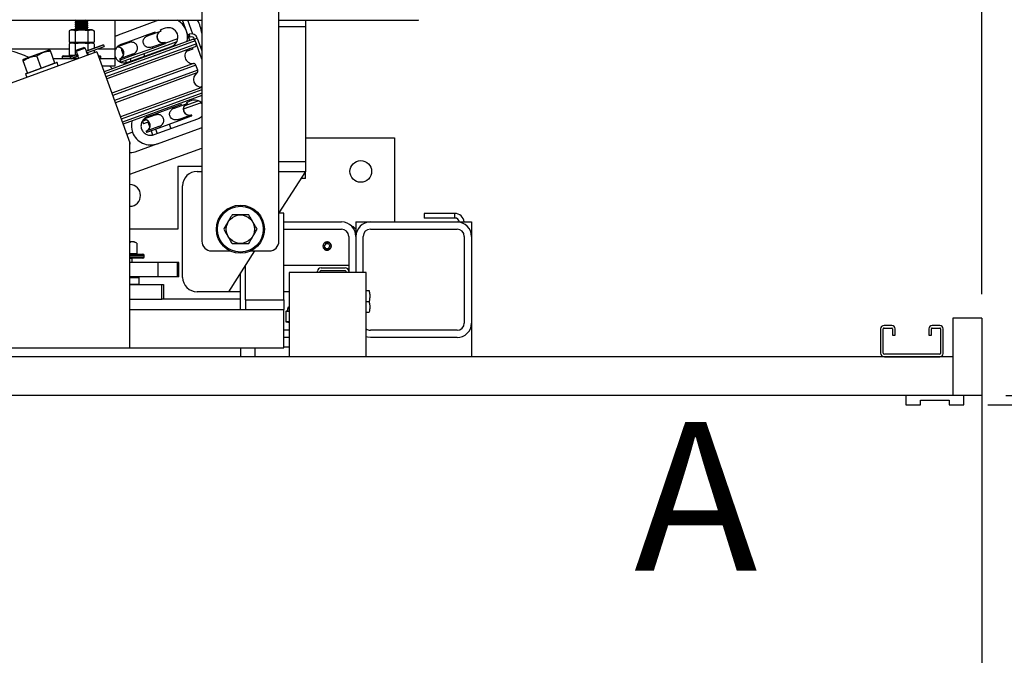
# Model space of a CAD drawing. Extents: x -239 to 414, y -91 to 242.
# Drawn here: x 38 to 64, y 37 to 54 of the extents above; entities that cross this region are included whole.
import ezdxf
from ezdxf.enums import TextEntityAlignment as Align

# ---------------------------------------------------------------- set-up
doc = ezdxf.new("R2010")
doc.units = 0
doc.header["$LTSCALE"] = 10
doc.header["$MEASUREMENT"] = 0
doc.header["$PDMODE"] = 98
doc.layers.get('DEFPOINTS').update_dxf_attribs({"linetype": 'CONTINUOUS'})
for name, color, linetype in [('CAB', 7, 'CONTINUOUS'), ('DIM', 1, 'CONTINUOUS'), ('PACA-RYDE', 42, 'CONTINUOUS')]:
    doc.layers.add(name, color=color, linetype=linetype)
doc.styles.add('ROMANT', font='romant')
doc.styles.add('SANSSERIF', font='sas_____.pfb')
doc.styles.get("Standard").update_dxf_attribs({"font": 'SIMPLEX.shx', "width": 0.85})
doc.dimstyles.get("Standard").update_dxf_attribs({"dimscale": 16, "dimtxt": 0.09375, "dimasz": 0.09375, "dimexe": 0.0625, "dimexo": 0.0625, "dimgap": 0.0625, "dimtad": 0, "dimtih": 1, "dimtoh": 1, "dimdec": 4, "dimzin": 4, "dimdsep": 46, "dimtxsty": 'STANDARD', "dimcen": 0.0625, "dimadec": 0, "dimazin": 0, "dimtfac": 1, "dimtdec": 4, "dimtofl": 0, "dimtmove": 0, "dimatfit": 3, "dimfxl": 1, "dimtolj": 1, "dimtzin": 0, "dimarcsym": 0})

# ---------------------------------------------------------------- blocks, each defined once
blk = doc.blocks.new('*D82')
at = {"layer": 'DEFPOINTS', "color": 0, "transparency": 16777216}
for p in [(0.5, 76.824), (63, 46), (0.5, 45.579)]:
    blk.add_point(p, dxfattribs=at)
at = {"layer": 'DIM', "color": 0, "lineweight": -2, "transparency": 16777216}
for p, q in [((0.5, 46.329), (0.5, 77.574)), ((63, 46.75), (63, 77.574)), ((2.656, 76.824), (20.396, 76.824)), ((60.844, 76.824), (43.104, 76.824))]:
    blk.add_line(p, q, dxfattribs=at)
at = {"layer": 'DIM', "color": 0, "transparency": 16777216}
for points in [[(2.656, 77.183), (2.656, 76.464), (0.5, 76.824)], [(60.844, 77.183), (60.844, 76.464), (63, 76.824)]]:
    blk.add_solid(points, dxfattribs=at)
at = {"layer": 'DIM', "color": 0, "transparency": 16777216, "insert": (31.75, 76.824), "char_height": 2.16, "attachment_point": 5}
blk.add_mtext('\\A1;(62 1/2") O.D.', dxfattribs=at)
blk = doc.blocks.new('*D86')
at = {"layer": 'DEFPOINTS', "color": 0, "transparency": 16777216}
for p in [(63, 44), (93.001, 44), (62.531, 43.75)]:
    blk.add_point(p, dxfattribs=at)
at = {"layer": 'DIM', "color": 0, "lineweight": -2, "transparency": 16777216}
for p, q in [((93.001, 45.797), (93.001, 47.594)), ((93.001, 47.594), (94.798, 47.594)), ((63.625, 44), (93.626, 44)), ((63.156, 43.75), (93.626, 43.75)), ((93.001, 41.953), (93.001, 40.156))]:
    blk.add_line(p, q, dxfattribs=at)
at = {"layer": 'DIM', "color": 0, "transparency": 16777216}
for points in [[(92.702, 45.797), (93.301, 45.797), (93.001, 44)], [(92.702, 41.953), (93.301, 41.953), (93.001, 43.75)]]:
    blk.add_solid(points, dxfattribs=at)
at = {"layer": 'DIM', "color": 0, "transparency": 16777216, "insert": (98.821, 47.594), "char_height": 1.8, "attachment_point": 5, "style": 'ROMANT'}
blk.add_mtext('\\A1;1/4"', dxfattribs=at)
blk = doc.blocks.new('*D92')
at = {"layer": 'DEFPOINTS', "color": 0, "transparency": 16777216}
for p in [(64.25, 76.824), (64.25, 54.75), (63, 46)]:
    blk.add_point(p, dxfattribs=at)
at = {"layer": 'DIM', "color": 0, "lineweight": -2, "transparency": 16777216}
for p, q in [((63, 46.625), (63, 77.449)), ((64.25, 55.375), (64.25, 77.449)), ((61.203, 76.824), (59.406, 76.824)), ((66.047, 76.824), (67.844, 76.824))]:
    blk.add_line(p, q, dxfattribs=at)
at = {"layer": 'DIM', "color": 0, "transparency": 16777216}
for points in [[(61.203, 77.123), (61.203, 76.524), (63, 76.824)], [(66.047, 77.123), (66.047, 76.524), (64.25, 76.824)]]:
    blk.add_solid(points, dxfattribs=at)
at = {"layer": 'DIM', "color": 0, "transparency": 16777216, "insert": (73.624, 76.824), "char_height": 1.8, "attachment_point": 5, "style": 'ROMANT'}
blk.add_mtext('\\A1;1 1/4"', dxfattribs=at)
blk = doc.blocks.new('*D105')
at = {"layer": 'DEFPOINTS', "color": 0, "transparency": 16777216}
for p in [(62.531, 43.75), (93.001, 43.75), (62.062, 11.375)]:
    blk.add_point(p, dxfattribs=at)
at = {"layer": 'DIM', "color": 0, "lineweight": -2, "transparency": 16777216}
for p, q in [((63.281, 43.75), (93.751, 43.75)), ((93.001, 41.594), (93.001, 31.333)), ((93.001, 13.531), (93.001, 19.551)), ((62.812, 11.375), (93.751, 11.375))]:
    blk.add_line(p, q, dxfattribs=at)
at = {"layer": 'DIM', "color": 0, "transparency": 16777216}
for points in [[(92.642, 41.594), (93.361, 41.594), (93.001, 43.75)], [(92.642, 13.531), (93.361, 13.531), (93.001, 11.375)]]:
    blk.add_solid(points, dxfattribs=at)
at = {"layer": 'DIM', "color": 0, "transparency": 16777216, "insert": (93.001, 25.442), "char_height": 2.16, "attachment_point": 5}
blk.add_mtext('\\A1;{\\Fromanc|c0;\\H0.83333x;CLEAR GATE\\POPENING}\\P32 3/8"', dxfattribs=at)

msp = doc.modelspace()

# ---------------------------------------------------------------- linework, layer by layer
at = {"layer": 'CAB'}
for p, q in [((60.6627, 45.8125), (60.4623, 45.8125)), ((61.9127, 45.8125), (61.7123, 45.8125)), ((63, 46), (62.25, 46)), ((62.25, 46), (62.25, 44)), ((63, 46), (63, 2.5)), ((60.375, 45.7252), (60.375, 45.0973)), ((60.4423, 45.0973), (60.4423, 45.7252)), ((60.4623, 45.7452), (60.6627, 45.7452)), ((60.6827, 45.7252), (60.6827, 45.5625)), ((60.6827, 45.5625), (60.75, 45.5625)), ((60.75, 45.5625), (60.75, 45.7252)), ((61.625, 45.7252), (61.625, 45.5625)), ((61.625, 45.5625), (61.6923, 45.5625)), ((61.6923, 45.5625), (61.6923, 45.7252)), ((61.7123, 45.7452), (61.9127, 45.7452)), ((61.9327, 45.7252), (61.9327, 45.0873)), ((62, 45.0873), (62, 45.7252)), ((62.25, 45), (0.5, 45)), ((61.9127, 45.0673), (60.4723, 45.0673)), ((60.4723, 45), (61.9127, 45)), ((63, 44), (1.5, 44)), ((62.53125, 44), (61.03125, 44)), ((61.03125, 44), (61.03125, 43.75)), ((62.53125, 43.75), (62.53125, 44)), ((61.03125, 43.75), (61.40625, 43.75)), ((61.40625, 43.875), (62.15625, 43.875)), ((61.40625, 43.75), (61.40625, 43.875)), ((62.15625, 43.875), (62.15625, 43.75)), ((62.15625, 43.75), (62.53125, 43.75))]:
    msp.add_line(p, q, dxfattribs=at)
for centre, radius, start, end in [((60.4623, 45.7252), 0.0873, 90, 180), ((60.6627, 45.7252), 0.0873, 0, 90), ((61.7123, 45.7252), 0.0873, 90, 180), ((61.9127, 45.7252), 0.0873, 0, 90), ((60.4623, 45.7252), 0.02, 90, 180), ((60.6627, 45.7252), 0.02, 0, 90), ((61.7123, 45.7252), 0.02, 90, 180), ((61.9127, 45.7252), 0.02, 0, 90), ((60.4723, 45.0973), 0.0973, 180, 270), ((60.4723, 45.0973), 0.03, 180, 270), ((61.9127, 45.0873), 0.0873, 270, 0), ((61.9127, 45.0873), 0.02, 270, 0)]:
    msp.add_arc(centre, radius, start, end, dxfattribs=at)
at = {"layer": 'PACA-RYDE', "linetype": 'Continuous'}
for p, q in [((42.75, 54.75), (42.75, 48)), ((44.75, 48), (44.75, 54.75)), ((20.75, 53.73411), (42.75, 53.73411)), ((39.461, 53.72669), (39.461, 53.71669)), ((39.47325, 53.73411), (39.46142, 53.72726)), ((39.789, 53.69169), (39.789, 53.70169)), ((40.5, 52.98411), (40.5, 53.73411)), ((41.62637, 53.73411), (40.5729, 53.35068)), ((42.44046, 53.21181), (42.25036, 53.73411)), ((42.51357, 53.37642), (42.38338, 53.73411)), ((44.75, 53.73411), (48.375, 53.73411)), ((45.4375, 53.73411), (45.4375, 53.5625)), ((48.375, 53.73411), (48.375, 53.75)), ((39.35244, 53.48511), (39.30053, 53.46091)), ((39.30053, 53.46091), (39.30053, 53.16411)), ((39.89756, 53.48511), (39.35244, 53.48511)), ((39.461, 53.67669), (39.461, 53.66669)), ((39.461, 53.62669), (39.461, 53.61669)), ((39.461, 53.57669), (39.461, 53.56669)), ((39.461, 53.52669), (39.461, 53.51669)), ((39.46276, 53.46091), (39.46276, 53.16411)), ((39.77826, 53.48511), (39.78829, 53.49093)), ((39.78724, 53.46091), (39.78724, 53.16411)), ((39.789, 53.64169), (39.789, 53.65169)), ((39.789, 53.59169), (39.789, 53.60169)), ((39.789, 53.54169), (39.789, 53.55169)), ((39.789, 53.49169), (39.789, 53.50169)), ((39.94947, 53.46091), (39.89756, 53.48511)), ((39.94947, 53.46091), (39.94947, 53.16411)), ((41.3444, 53.36544), (41.54688, 53.43914)), ((41.35509, 53.33607), (41.68188, 53.45502)), ((41.67119, 53.48438), (41.68188, 53.45502)), ((41.79209, 53.52838), (41.67126, 53.48441)), ((41.68625, 53.45661), (41.67557, 53.48597)), ((41.68188, 53.45502), (41.68625, 53.45661)), ((45.4375, 53.5625), (44.75, 53.5625)), ((45.4375, 53.5625), (45.4375, 50.0625)), ((42.50238, 53.23435), (40.20953, 52.39982)), ((42.57929, 53.19849), (40.23006, 52.34344)), ((40.5, 53.32415), (40.5729, 53.35068)), ((40.83212, 53.17898), (41.3444, 53.36544)), ((41.3444, 53.36544), (41.35509, 53.33607)), ((41.79965, 53.14505), (42.12582, 53.26377)), ((42.38696, 53.35882), (42.41985, 53.37079)), ((42.4454, 53.30059), (42.41251, 53.28862)), ((42.4454, 53.30059), (42.41985, 53.37079)), ((42.56075, 53.2468), (42.63095, 53.27235)), ((42.57492, 53.20788), (42.56075, 53.2468)), ((42.60665, 53.12331), (42.57929, 53.19849)), ((42.63095, 53.27235), (42.75, 52.94525)), ((39.30053, 52.98411), (37.56618, 52.98411)), ((38.79951, 52.96569), (38.10686, 52.71358)), ((38.80819, 52.96493), (38.79951, 52.96569)), ((38.93007, 52.62585), (38.81585, 52.93965)), ((39.30053, 53.16411), (39.46276, 53.16411)), ((39.35244, 53.14811), (39.30053, 53.12391)), ((39.30053, 53.12391), (39.30053, 52.82711)), ((39.89756, 53.14811), (39.35244, 53.14811)), ((39.3721, 53.16411), (39.3721, 53.14811)), ((39.46276, 53.16411), (39.78724, 53.16411)), ((39.46276, 53.12391), (39.46276, 52.82738)), ((39.71981, 53.01438), (39.48488, 52.92888)), ((39.50281, 52.96733), (39.48488, 52.92888)), ((39.48488, 52.92888), (39.50685, 52.86851)), ((39.50281, 52.96733), (39.68135, 53.03231)), ((39.71981, 53.01438), (39.68135, 53.03231)), ((39.74179, 52.95399), (39.71981, 53.01438)), ((40.19619, 53.09433), (39.74354, 52.92957)), ((39.74357, 52.92938), (40.19626, 53.09415)), ((39.75903, 52.88686), (40.21173, 53.05163)), ((39.75912, 52.88669), (40.2118, 53.05145)), ((39.78724, 53.16411), (39.94947, 53.16411)), ((39.78724, 53.12391), (39.78724, 52.94548)), ((39.8779, 53.14811), (39.8779, 53.16411)), ((39.94947, 53.12391), (39.89756, 53.14811)), ((39.94947, 53.12391), (39.94947, 53.00453)), ((39.94947, 52.95597), (39.94947, 52.89091)), ((40.5, 52.98411), (40.02679, 52.98411)), ((40.19619, 53.09433), (40.19626, 53.09415)), ((40.19626, 53.09415), (40.21173, 53.05163)), ((40.21173, 53.05163), (40.2118, 53.05145)), ((42.60665, 53.12331), (40.25742, 52.26826)), ((42.57079, 53.04641), (40.27794, 52.21188)), ((40.5, 52.73411), (40.5, 52.98411)), ((40.84281, 53.14962), (40.55753, 53.04579)), ((40.62963, 53.10529), (40.83212, 53.17898)), ((40.65048, 53.01311), (40.67276, 52.95188)), ((42.09711, 53.17383), (40.65058, 52.64733)), ((40.7146, 52.83691), (40.67276, 52.95188)), ((40.82942, 52.64591), (41.9631, 53.05854)), ((40.83212, 53.17898), (40.84281, 53.14962)), ((40.96037, 52.8266), (41.47265, 53.01305)), ((41.46197, 53.04242), (41.78876, 53.16136)), ((41.46197, 53.04242), (41.47265, 53.01305)), ((41.47265, 53.01305), (41.79944, 53.132)), ((41.78876, 53.16136), (41.79313, 53.16296)), ((41.78876, 53.16136), (41.79944, 53.132)), ((41.80382, 53.13359), (41.79313, 53.16296)), ((41.79944, 53.132), (41.80382, 53.13359)), ((42.34961, 52.93317), (42.51939, 52.99497)), ((42.51939, 52.99497), (42.50887, 53.02387)), ((42.75, 52.72684), (42.60934, 53.11331)), ((40.02128, 52.91705), (33.44343, 50.52291)), ((38.10686, 52.71358), (38.1007, 52.70742)), ((38.2253, 52.36933), (38.11108, 52.68313)), ((38.57768, 52.49759), (38.46347, 52.81139)), ((39.51868, 52.73411), (38.89066, 52.73411)), ((39.125, 52.79111), (39.125, 52.73411)), ((39.125, 52.79111), (39.31629, 52.79111)), ((39.145, 52.81111), (39.32864, 52.81111)), ((39.30053, 52.82711), (39.46204, 52.82711)), ((39.31629, 52.79111), (39.36313, 52.79111)), ((39.32864, 52.81111), (39.41808, 52.81111)), ((39.4792, 52.83316), (39.33532, 52.78079)), ((39.47816, 52.83298), (39.33652, 52.78143)), ((39.49468, 52.79064), (39.35079, 52.73827)), ((39.35213, 52.73856), (39.49376, 52.79011)), ((39.3721, 52.82711), (39.3721, 52.81111)), ((39.52141, 52.84852), (39.4792, 52.83316)), ((39.53672, 52.80594), (39.49468, 52.79064)), ((39.49598, 52.79111), (39.5373, 52.79111)), ((39.53857, 52.78136), (39.55143, 52.74604)), ((39.78636, 52.83154), (39.77351, 52.86684)), ((39.78724, 52.89693), (39.78724, 52.83186)), ((40.02128, 52.91705), (40.88093, 50.55517)), ((40.05983, 52.81111), (40.105, 52.81111)), ((40.06711, 52.79111), (40.125, 52.79111)), ((40.5, 52.73411), (40.08786, 52.73411)), ((40.125, 52.73411), (40.125, 52.79111)), ((40.5, 52.54661), (40.5, 52.73411)), ((40.61852, 52.73543), (40.6229, 52.73702)), ((40.61852, 52.73543), (40.62921, 52.70606)), ((40.94969, 52.85597), (40.6229, 52.73702)), ((40.6229, 52.73702), (40.63358, 52.70766)), ((40.62921, 52.70606), (40.63358, 52.70766)), ((40.65058, 52.64733), (40.62921, 52.70606)), ((40.63358, 52.70766), (40.96037, 52.8266)), ((40.76804, 52.69009), (40.7867, 52.63884)), ((40.88551, 52.73284), (40.90688, 52.67411)), ((40.94969, 52.85597), (40.96037, 52.8266)), ((41.23789, 52.8611), (41.25927, 52.80237)), ((38.9894, 52.6368), (38.17281, 52.33958)), ((38.2396, 52.37453), (38.56338, 52.49238)), ((38.56338, 52.49238), (38.57768, 52.49759)), ((38.57768, 52.49759), (38.59198, 52.50279)), ((38.59198, 52.50279), (38.91577, 52.62064)), ((38.91577, 52.62064), (38.93007, 52.62585)), ((38.93007, 52.62585), (38.97658, 52.64278)), ((38.9894, 52.6368), (38.97658, 52.64278)), ((39.02004, 52.55262), (38.9894, 52.6368)), ((40.5, 52.54661), (40.1561, 52.54661)), ((42.53082, 52.61194), (40.4129, 51.84107)), ((42.59416, 52.57286), (40.43287, 51.78621)), ((42.64342, 52.43751), (40.48213, 51.65087)), ((42.64342, 52.43751), (42.59416, 52.57286)), ((38.17878, 52.3524), (38.17281, 52.33958)), ((38.17281, 52.33958), (38.20344, 52.25541)), ((38.17878, 52.3524), (38.2253, 52.36933)), ((38.2253, 52.36933), (38.2396, 52.37453)), ((42.62002, 52.36687), (40.5021, 51.59601)), ((42.75, 51.99425), (40.63706, 51.2252)), ((42.75, 51.9304), (40.65758, 51.16882)), ((42.75, 52.01473), (42.71134, 52.00065)), ((42.75, 51.84526), (40.68494, 51.09364)), ((42.75, 51.78141), (40.70546, 51.03726)), ((42.29289, 51.51579), (42.65289, 51.64683)), ((42.47613, 51.649), (42.3553, 51.60502)), ((41.51616, 51.2996), (42.02844, 51.48605)), ((42.02844, 51.48605), (42.23092, 51.55975)), ((42.02844, 51.48605), (42.03913, 51.45669)), ((42.03913, 51.45669), (42.36592, 51.57563)), ((42.7327, 51.59638), (42.26752, 51.42707)), ((42.35523, 51.605), (42.36592, 51.57563)), ((42.37029, 51.57722), (42.35961, 51.60659)), ((42.36592, 51.57563), (42.37029, 51.57722)), ((41.20637, 51.12033), (41.29446, 51.1524)), ((41.52685, 51.27023), (41.24157, 51.1664)), ((41.31367, 51.2259), (41.51616, 51.2996)), ((41.51346, 50.76653), (42.64714, 51.17915)), ((41.51616, 51.2996), (41.52685, 51.27023)), ((42.14601, 51.16303), (42.4728, 51.28198)), ((42.14601, 51.16303), (42.1567, 51.13367)), ((42.1567, 51.13367), (42.48349, 51.25261)), ((42.4728, 51.28198), (42.47717, 51.28357)), ((42.4728, 51.28198), (42.48349, 51.25261)), ((42.48786, 51.2542), (42.47717, 51.28357)), ((42.48349, 51.25261), (42.48786, 51.2542)), ((41.20637, 51.12033), (41.23191, 51.05014)), ((41.37093, 51.10073), (41.23191, 51.05014)), ((41.63373, 50.97658), (41.30694, 50.85764)), ((41.31762, 50.82827), (41.64441, 50.94721)), ((41.34938, 51.09289), (41.39864, 50.95753)), ((41.54817, 50.91218), (41.59092, 50.79472)), ((41.59896, 50.5316), (42.73264, 50.94423)), ((41.63373, 50.97658), (41.64441, 50.94721)), ((41.64441, 50.94721), (42.1567, 51.13367)), ((41.90056, 51.04044), (41.94331, 50.92298)), ((42.75, 50.95092), (42.73264, 50.94423)), ((40.94761, 50.82662), (40.80149, 50.77344)), ((41.30256, 50.85604), (41.30694, 50.85764)), ((41.30256, 50.85604), (41.31325, 50.82668)), ((41.30694, 50.85764), (41.31762, 50.82827)), ((41.31325, 50.82668), (41.31762, 50.82827)), ((41.43071, 50.86943), (41.47074, 50.75946)), ((45.4375, 50.6875), (47.75, 50.6875)), ((47.75, 50.6875), (47.75, 48.5)), ((40.88502, 50.54392), (40.88093, 50.55517)), ((40.88093, 45.22993), (40.88093, 50.55517)), ((40.88502, 50.54392), (40.88093, 50.54243)), ((40.88093, 50.52034), (40.89128, 50.52411)), ((40.88093, 49.73817), (42.75, 50.41846)), ((40.89128, 50.52411), (40.88418, 50.54362)), ((41.59896, 50.5316), (41.0058, 50.31571)), ((42.75, 49.9375), (42.125, 49.9375)), ((42.125, 49.9375), (42.125, 48.3125)), ((45.4375, 50.0625), (44.75, 50.0625)), ((45.4375, 50.0625), (45.4375, 49.8125)), ((42.625, 49.8125), (42.75, 49.8125)), ((45.4375, 49.8125), (44.75, 48.73828)), ((44.75, 49.8125), (45.4375, 49.8125)), ((45.4375, 49.625), (45.3175, 49.625)), ((45.4375, 49.625), (45.4375, 49.8125)), ((42.25, 47.0625), (42.25, 49.4375)), ((44.88093, 48.72993), (44.75, 48.72993)), ((44.88093, 46.47993), (44.88093, 48.72993)), ((49.3179, 48.72176), (48.52554, 48.72176)), ((48.52554, 48.72176), (48.52554, 48.60216)), ((49.3179, 48.60216), (48.52554, 48.60216)), ((49.3179, 48.60216), (49.3179, 48.72176)), ((44.88093, 48.5), (46.375, 48.5)), ((46.6875, 48.375), (46.65451, 48.375)), ((46.75, 48.3125), (46.6875, 48.375)), ((46.6875, 48.33229), (46.6875, 48.375)), ((46.75, 48.5), (46.75, 48.3125)), ((46.75, 48.5), (47.125, 48.5)), ((47.125, 48.5), (49.375, 48.5)), ((49.375, 48.5), (49.75, 48.5)), ((49.75, 48.5), (49.75, 48.125)), ((42.125, 48.3125), (40.88093, 48.3125)), ((44.88093, 48.3125), (46.375, 48.3125)), ((46.5625, 48.125), (46.5625, 47.2195)), ((46.75, 48.3125), (46.75, 48.125)), ((46.75, 48.125), (46.75, 47.1875)), ((46.9375, 47.1875), (46.9375, 48.125)), ((47.125, 48.3125), (49.375, 48.3125)), ((49.5625, 48.125), (49.5625, 45.875)), ((49.75, 48.125), (49.75, 45.875)), ((40.98873, 47.986), (40.88093, 47.986)), ((41.05801, 47.95369), (40.98873, 47.986)), ((41.05801, 47.95369), (41.05801, 47.679)), ((45.96392, 47.9375), (45.92783, 47.875)), ((45.96392, 47.8125), (45.92783, 47.875)), ((45.96392, 47.9375), (46.03608, 47.9375)), ((45.96392, 47.8125), (46.03608, 47.8125)), ((45.96627, 47.98622), (46, 47.99123)), ((46, 47.99123), (46.03373, 47.98622)), ((46.03608, 47.9375), (46.07217, 47.875)), ((46.03608, 47.8125), (46.07217, 47.875)), ((40.88093, 47.679), (41.05801, 47.679)), ((40.88093, 47.663), (41.22, 47.663)), ((41.25, 47.633), (40.88093, 47.633)), ((40.88093, 47.593), (41.25, 47.593)), ((41.22, 47.563), (40.88093, 47.563)), ((40.9375, 47.553), (40.9275, 47.563)), ((40.9625, 47.663), (40.9625, 47.679)), ((41.25, 47.593), (41.25, 47.633)), ((43, 47.75), (43.47757, 47.75)), ((44.1175, 47.75), (43.4375, 46.6875)), ((44.02243, 47.75), (44.5, 47.75)), ((40.9375, 47.553), (40.88093, 47.553)), ((41.61092, 47.4475), (40.88093, 47.4475)), ((40.9375, 47.4475), (40.9375, 47.553)), ((41.61092, 47.0725), (41.61092, 47.4475)), ((42.11884, 47.4475), (41.61092, 47.4475)), ((42.11884, 47.0725), (42.11884, 47.4475)), ((42.14216, 47.4475), (42.11884, 47.4475)), ((42.14216, 47.0725), (42.14216, 47.4475)), ((42.15049, 47.4475), (42.14216, 47.4475)), ((42.15049, 47.0725), (42.15049, 47.4475)), ((43.86466, 47.35493), (43.88093, 47.35493)), ((43.88093, 46.47993), (43.88093, 47.38036)), ((44.88093, 47.375), (46.5625, 47.375)), ((45.843, 47.3125), (46.4695, 47.3125)), ((41.61092, 47.0725), (40.88093, 47.0725)), ((40.88093, 47.0625), (41.115, 47.0625)), ((41.125, 47.0525), (40.88093, 47.0525)), ((41.1, 47.0625), (41.1, 47.0725)), ((41.125, 47.0525), (41.115, 47.0625)), ((41.125, 46.885), (41.125, 47.0525)), ((42.11884, 47.0725), (41.61092, 47.0725)), ((42.14216, 47.0725), (42.11884, 47.0725)), ((42.15049, 47.0725), (42.14216, 47.0725)), ((43.7175, 47.125), (43.72, 47.125)), ((43.72, 47.125), (43.75, 47.155)), ((43.72, 47.125), (43.72, 47.12891)), ((43.75, 46.22993), (43.75, 47.17578)), ((45.0122, 47.1875), (45.0122, 45)), ((47.0122, 47.1875), (45.0122, 47.1875)), ((45.75, 47.1875), (45.75, 47.2195)), ((45.8247, 47.1875), (45.8247, 47.2195)), ((45.843, 47.2378), (46.4695, 47.2378)), ((46.4878, 47.2195), (46.4878, 47.1875)), ((46.5625, 47.2195), (46.5625, 47.1875)), ((47.0122, 45), (47.0122, 47.1875)), ((40.88093, 46.885), (41.125, 46.885)), ((40.88093, 46.875), (41.71332, 46.875)), ((41.115, 46.875), (41.125, 46.885)), ((41.71332, 46.5), (41.71332, 46.875)), ((41.71332, 46.875), (41.75, 46.875)), ((41.75, 46.875), (41.75, 46.5)), ((43.4375, 46.6875), (42.625, 46.6875)), ((43.75, 46.6875), (43.4375, 46.6875)), ((45.0122, 46.6875), (44.88093, 46.6875)), ((47.0122, 46.7185), (47.08948, 46.7185)), ((40.88093, 46.5), (41.71332, 46.5)), ((41.75, 46.5), (41.71332, 46.5)), ((43.75, 46.5), (41.75, 46.5)), ((43.88093, 46.47993), (43.88093, 46.22993)), ((43.88093, 46.47993), (44.88093, 46.47993)), ((44.88093, 46.47993), (44.88093, 46.22993)), ((47.0122, 46.4375), (47.08948, 46.4375)), ((40.88093, 46.22993), (44.88093, 46.22993)), ((43.88093, 46.22993), (44.88093, 46.22993)), ((44.88093, 45.22993), (44.88093, 46.22993)), ((44.92679, 46.17366), (44.92679, 45.91784)), ((44.92813, 46.17366), (44.92679, 46.17366)), ((44.92813, 46.17366), (44.92813, 45.91784)), ((44.99295, 46.17419), (44.93303, 46.17419)), ((44.97504, 46.19217), (44.93467, 46.18343)), ((44.97517, 46.1916), (44.93959, 46.18389)), ((44.93959, 46.18389), (44.99951, 46.18389)), ((44.975, 46.24575), (44.975, 46.19168)), ((45.0122, 46.24575), (44.975, 46.24575)), ((47.0122, 46.1565), (47.08948, 46.1565)), ((44.92813, 45.91784), (44.92679, 45.91784)), ((44.93303, 45.91731), (45.0122, 45.91731)), ((44.93467, 45.90807), (45.0122, 45.89128)), ((45.0122, 45.90761), (44.93959, 45.90761)), ((44.93959, 45.90761), (45.0122, 45.89189)), ((49.75, 45.875), (49.75, 45)), ((44.88093, 45.702), (45.0122, 45.702)), ((45.0122, 45.6875), (44.88093, 45.6875)), ((49.375, 45.6875), (47.125, 45.6875)), ((45.0122, 45.5), (44.88093, 45.5)), ((49.375, 45.5), (47.125, 45.5)), ((33.44343, 45.22993), (40.88093, 45.22993)), ((40.88093, 45.22993), (44.88093, 45.22993)), ((43.75, 45.22993), (43.75, 45)), ((44.125, 45.22993), (44.125, 45)), ((45.0122, 45.25), (44.88093, 45.25))]:
    msp.add_line(p, q, dxfattribs=at)
at = {"layer": 'PACA-RYDE', "linetype": 'Continuous', "flags": 128}
for points in [[(42.75, 53.10267), (42.73897, 53.04197), (42.72947, 53.00165)], [(46.03373, 47.76378), (46, 47.75877), (45.96627, 47.76378)], [(47.125, 45.5), (47.05184, 45.50721), (47.0122, 45.51737)]]:
    msp.add_lwpolyline(points, dxfattribs=at)
at = {"layer": 'PACA-RYDE', "linetype": 'Continuous'}
for centre, radius in [((46.875, 49.8125), 0.28125), ((43.75, 48.3125), 0.625), ((43.75, 48.3125), 0.595), ((43.75, 48.3125), 0.36855), ((46, 47.875), 0.1037)]:
    msp.add_circle(centre, radius, dxfattribs=at)
for centre, radius, start, end in [((41.87759, 53.29346), 0.5, 347.419559, 61.800301), ((41.76107, 53.25105), 1, 8.533259, 28.885674), ((41.73611, 53.30848), 0.15625, 110.31087, 289.68913), ((41.73969, 53.30978), 0.15625, 110, 290), ((41.87759, 53.29346), 0.25, 290, 110), ((42.47618, 53.21602), 0.1647, 20, 110), ((42.47618, 53.21602), 0.09, 20, 110), ((42.52291, 53.17797), 0.06, 20, 110), ((37.1697, 50.51575), 2.5, 64.259032, 155.740968), ((40.56508, 52.88226), 0.15625, 290, 96.104893), ((40.56852, 52.88359), 0.15633, 290.355111, 96.677874), ((40.69326, 52.98267), 0.03698, 236.336713, 291.348883), ((42.50764, 52.81059), 0.2, 110, 276.657636), ((42.55027, 53.10279), 0.06, 290, 20), ((39.145, 52.79111), 0.02, 90, 180), ((39.34902, 52.7617), 0.0235, 125.68035, 274.31965), ((39.33823, 52.77673), 0.005, 110, 125.68035), ((39.35042, 52.74326), 0.005, 274.31965, 290), ((39.47581, 52.80785), 0.02554, 317.63609, 82.36391), ((40.105, 52.79111), 0.02, 0, 90), ((42.53778, 52.55234), 0.06, 20, 96.657636), ((42.58704, 52.41699), 0.06, 303.342364, 20), ((42.72995, 52.19979), 0.2, 123.342364, 275.753992), ((42.56163, 51.41408), 0.25, 41.108061, 110), ((42.42015, 51.42909), 0.15625, 110.31087, 289.68913), ((42.42373, 51.4304), 0.15625, 110, 290), ((41.24912, 51.00287), 0.15625, 290, 96.104893), ((41.25256, 51.00421), 0.15633, 290.355111, 96.677874), ((42.56163, 51.41408), 0.25, 290, 318.891939), ((42.625, 49.4375), 0.375, 90, 180), ((40.875, 49.1875), 0.28125, 0, 88.791875), ((40.875, 49.1875), 0.28125, 271.208125, 0), ((49.3179, 48.47716), 0.2446, 5.358282, 90), ((49.3179, 48.47716), 0.125, 10.528969, 90), ((46.375, 48.125), 0.375, 0, 90), ((47.125, 48.125), 0.375, 90, 180), ((49.375, 48.125), 0.375, 0, 90), ((46.375, 48.125), 0.1875, 0, 90), ((47.125, 48.125), 0.1875, 90, 180), ((49.375, 48.125), 0.1875, 0, 90), ((43, 48), 0.25, 180, 270), ((44.5, 48), 0.25, 270, 0), ((41.22, 47.633), 0.03, 0, 90), ((41.22, 47.593), 0.03, 270, 0), ((45.843, 47.2195), 0.093, 90, 180), ((46.4695, 47.2195), 0.093, 0, 90), ((42.625, 47.0625), 0.375, 180, 270), ((45.843, 47.2195), 0.0183, 90, 180), ((46.4695, 47.2195), 0.0183, 0, 90), ((45.025, 46.24575), 0.05, 104.832848, 180), ((44.93679, 46.17366), 0.01, 102.216349, 180), ((44.93715, 46.1747), 0.00908, 105.813027, 186.575704), ((44.94285, 46.17462), 0.00983, 109.382704, 182.486367), ((45.00277, 46.17462), 0.00983, 109.382704, 182.486367), ((44.93679, 45.91784), 0.01, 180, 257.783651), ((44.93715, 45.9168), 0.00908, 173.424296, 254.186973), ((44.94285, 45.91688), 0.00983, 177.513633, 250.617296), ((49.375, 45.875), 0.1875, 270, 0), ((49.375, 45.875), 0.375, 270, 0), ((47.125, 45.875), 0.1875, 233.015425, 270)]:
    msp.add_arc(centre, radius, start, end, dxfattribs=at)
for centre, major_axis, ratio, start_param, end_param in [((40.74391, 52.88084), (0.48034, 0.17483), 0.9781476, 1.57079633, 1.72757214), ((40.74391, 52.88084), (0.48034, 0.17483), 0.9781476, 3.51511407, 3.71022861), ((41.42795, 51.00145), (0.48034, 0.17483), 0.9781476, 2.54537488, 3.14159265), ((41.42795, 51.00145), (0.48034, 0.17483), 0.9781476, 3.14159265, 4.71238898), ((44.92813, 46.10204), (0.00706, 0.07205), 0.55230104, 0.05408559, 0.17565261), ((44.93679, 46.10204), (0.00293, 0.08185), 0.49313387, 0.00316132, 0.12472834), ((45.25, 46.25231), (0.27491, 0.06042), 0.11932209, 3.15065875, 3.54078107), ((45.25, 46.25231), (0.27491, 0.06042), 0.11932209, 3.54078107, 3.64156275), ((44.92813, 45.98946), (-0.00706, 0.07205), 0.55230104, 2.96594004, 3.08750707), ((44.93679, 45.98946), (-0.00293, 0.08185), 0.49313387, 3.01686431, 3.13843134)]:
    msp.add_ellipse(centre, major_axis=major_axis, ratio=ratio, start_param=start_param, end_param=end_param, dxfattribs=at)
for points, knots in [([(39.71938, 53.73411), (39.70934, 53.73352), (39.68188, 53.7319), (39.62466, 53.72894), (39.56086, 53.72613), (39.50539, 53.72287), (39.47155, 53.71958), (39.45695, 53.71777), (39.4611, 53.7167), (39.46114, 53.71669)], [0, 0, 0, 0, 0.10486156, 0.28699081, 0.46191977, 0.64247021, 0.82302064, 0.99794961, 1, 1, 1, 1]), ([(39.78619, 53.70239), (39.78728, 53.70217), (39.79329, 53.70095), (39.77928, 53.69837), (39.74427, 53.69537), (39.68927, 53.69235), (39.62508, 53.68895), (39.56075, 53.68613), (39.50542, 53.68287), (39.47154, 53.67958), (39.45695, 53.67777), (39.4611, 53.6767), (39.46114, 53.67669)], [0, 0, 0, 0, 0.02722487, 0.15092915, 0.27147041, 0.39201167, 0.51571596, 0.63452972, 0.75716165, 0.87979359, 0.99860735, 1, 1, 1, 1]), ([(39.52993, 53.73411), (39.52266, 53.7337), (39.49669, 53.73222), (39.47219, 53.72957), (39.45695, 53.72777), (39.4611, 53.7267), (39.46114, 53.72669)], [0, 0, 0, 0, 0.16393392, 0.58614236, 0.99520526, 1, 1, 1, 1]), ([(39.46119, 53.7163), (39.46697, 53.71295), (39.47823, 53.70642), (39.4895, 53.69989), (39.49498, 53.69672)], [0, 0, 0, 0, 0.51345556, 1, 1, 1, 1]), ([(39.49616, 53.6974), (39.49037, 53.69404), (39.47879, 53.68733), (39.46721, 53.68061), (39.46142, 53.67726)], [0, 0, 0, 0, 0.4998634, 1, 1, 1, 1]), ([(39.75144, 53.72076), (39.74991, 53.71997), (39.74628, 53.7181), (39.71838, 53.71536), (39.67587, 53.71235), (39.62507, 53.70895), (39.57413, 53.70613), (39.53148, 53.70286), (39.50311, 53.69984), (39.49931, 53.6981), (39.49767, 53.69734)], [0, 0, 0, 0, 0.09615401, 0.22857489, 0.36099577, 0.49690197, 0.62741967, 0.76214412, 0.89686858, 1, 1, 1, 1]), ([(39.75348, 53.72074), (39.75928, 53.7241), (39.76696, 53.72857), (39.77465, 53.73302), (39.77653, 53.73411)], [0, 0, 0, 0, 0.75467188, 1, 1, 1, 1]), ([(39.78832, 53.70241), (39.78252, 53.70577), (39.77144, 53.71219), (39.76036, 53.71862), (39.7551, 53.72167)], [0, 0, 0, 0, 0.524189757, 1, 1, 1, 1]), ([(39.46276, 53.46091), (39.44346, 53.46851), (39.40426, 53.48396), (39.34915, 53.48091), (39.31493, 53.46683), (39.30053, 53.46091)], [0, 0, 0, 0, 0.35991811, 0.73073536, 1, 1, 1, 1]), ([(39.78585, 53.6909), (39.78383, 53.69007), (39.77919, 53.68814), (39.74342, 53.68536), (39.6895, 53.68235), (39.62501, 53.67895), (39.56077, 53.67613), (39.50542, 53.67287), (39.47154, 53.66958), (39.45695, 53.66777), (39.4611, 53.6667), (39.46114, 53.66669)], [0, 0, 0, 0, 0.098667821, 0.226628543, 0.354589265, 0.485907694, 0.612034588, 0.742214663, 0.872394737, 0.998521631, 1, 1, 1, 1]), ([(39.78619, 53.65239), (39.78728, 53.65217), (39.79329, 53.65095), (39.77928, 53.64837), (39.74427, 53.64537), (39.68927, 53.64235), (39.62508, 53.63895), (39.56075, 53.63613), (39.50542, 53.63287), (39.47154, 53.62958), (39.45695, 53.62777), (39.4611, 53.6267), (39.46114, 53.62669)], [0, 0, 0, 0, 0.02722487, 0.15092915, 0.27147041, 0.39201167, 0.51571596, 0.63452972, 0.75716165, 0.87979359, 0.99860735, 1, 1, 1, 1]), ([(39.78585, 53.6409), (39.78383, 53.64007), (39.77919, 53.63814), (39.74342, 53.63536), (39.6895, 53.63235), (39.62501, 53.62895), (39.56077, 53.62613), (39.50542, 53.62287), (39.47154, 53.61958), (39.45695, 53.61777), (39.4611, 53.6167), (39.46114, 53.61669)], [0, 0, 0, 0, 0.09866782, 0.22662854, 0.35458927, 0.48590769, 0.61203459, 0.74221466, 0.87239474, 0.99852163, 1, 1, 1, 1]), ([(39.78619, 53.60239), (39.78728, 53.60217), (39.79329, 53.60095), (39.77928, 53.59837), (39.74427, 53.59537), (39.68927, 53.59235), (39.62508, 53.58895), (39.56075, 53.58613), (39.50542, 53.58287), (39.47154, 53.57958), (39.45695, 53.57777), (39.4611, 53.5767), (39.46114, 53.57669)], [0, 0, 0, 0, 0.02722487, 0.15092915, 0.27147041, 0.39201167, 0.51571596, 0.63452972, 0.75716165, 0.87979359, 0.99860735, 1, 1, 1, 1]), ([(39.78585, 53.5909), (39.78383, 53.59007), (39.77919, 53.58814), (39.74342, 53.58536), (39.6895, 53.58235), (39.62501, 53.57895), (39.56077, 53.57613), (39.50542, 53.57287), (39.47154, 53.56958), (39.45695, 53.56777), (39.4611, 53.5667), (39.46114, 53.56669)], [0, 0, 0, 0, 0.09866782, 0.22662854, 0.35458927, 0.48590769, 0.61203459, 0.74221466, 0.87239474, 0.99852163, 1, 1, 1, 1]), ([(39.78619, 53.55239), (39.78728, 53.55217), (39.79329, 53.55095), (39.77928, 53.54837), (39.74427, 53.54537), (39.68927, 53.54235), (39.62508, 53.53895), (39.56075, 53.53613), (39.50542, 53.53287), (39.47154, 53.52958), (39.45695, 53.52777), (39.4611, 53.5267), (39.46114, 53.52669)], [0, 0, 0, 0, 0.02722487, 0.15092915, 0.27147041, 0.39201167, 0.51571596, 0.63452972, 0.75716165, 0.87979359, 0.99860735, 1, 1, 1, 1]), ([(39.78585, 53.5409), (39.78383, 53.54007), (39.77919, 53.53814), (39.74342, 53.53536), (39.6895, 53.53235), (39.62501, 53.52895), (39.56077, 53.52613), (39.50542, 53.52287), (39.47154, 53.51958), (39.45695, 53.51777), (39.4611, 53.5167), (39.46114, 53.51669)], [0, 0, 0, 0, 0.09866782, 0.22662854, 0.35458927, 0.48590769, 0.61203459, 0.74221466, 0.87239474, 0.99852163, 1, 1, 1, 1]), ([(39.46119, 53.6663), (39.46697, 53.66295), (39.47823, 53.65642), (39.4895, 53.64989), (39.49498, 53.64672)], [0, 0, 0, 0, 0.51345556, 1, 1, 1, 1]), ([(39.46119, 53.6163), (39.46697, 53.61295), (39.47823, 53.60642), (39.4895, 53.59989), (39.49498, 53.59672)], [0, 0, 0, 0, 0.513455564, 1, 1, 1, 1]), ([(39.46119, 53.5663), (39.46697, 53.56295), (39.47823, 53.55642), (39.4895, 53.54989), (39.49498, 53.54672)], [0, 0, 0, 0, 0.51345556, 1, 1, 1, 1]), ([(39.46119, 53.5163), (39.46697, 53.51295), (39.47823, 53.50642), (39.4895, 53.49989), (39.49498, 53.49672)], [0, 0, 0, 0, 0.51345556, 1, 1, 1, 1]), ([(39.49616, 53.6474), (39.49037, 53.64404), (39.47879, 53.63733), (39.46721, 53.63061), (39.46142, 53.62726)], [0, 0, 0, 0, 0.4998634, 1, 1, 1, 1]), ([(39.49616, 53.5974), (39.49037, 53.59404), (39.47879, 53.58733), (39.46721, 53.58061), (39.46142, 53.57726)], [0, 0, 0, 0, 0.4998634, 1, 1, 1, 1]), ([(39.49616, 53.5474), (39.49037, 53.54404), (39.47879, 53.53733), (39.46721, 53.53061), (39.46142, 53.52726)], [0, 0, 0, 0, 0.4998634, 1, 1, 1, 1]), ([(39.78724, 53.46091), (39.74862, 53.46851), (39.67023, 53.48396), (39.56, 53.48091), (39.49156, 53.46683), (39.46276, 53.46091)], [0, 0, 0, 0, 0.35991811, 0.73073536, 1, 1, 1, 1]), ([(39.49616, 53.4974), (39.49037, 53.49404), (39.48331, 53.48995), (39.47625, 53.48585), (39.47498, 53.48511)], [0, 0, 0, 0, 0.8197068, 1, 1, 1, 1]), ([(39.75144, 53.67076), (39.74991, 53.66997), (39.74628, 53.6681), (39.71838, 53.66536), (39.67587, 53.66235), (39.62507, 53.65895), (39.57413, 53.65613), (39.53148, 53.65286), (39.50311, 53.64984), (39.49931, 53.6481), (39.49767, 53.64734)], [0, 0, 0, 0, 0.09615401, 0.22857489, 0.36099577, 0.49690197, 0.62741967, 0.76214412, 0.89686858, 1, 1, 1, 1]), ([(39.75144, 53.62076), (39.74991, 53.61997), (39.74628, 53.6181), (39.71838, 53.61536), (39.67587, 53.61235), (39.62507, 53.60895), (39.57413, 53.60613), (39.53148, 53.60286), (39.50311, 53.59984), (39.49931, 53.5981), (39.49767, 53.59734)], [0, 0, 0, 0, 0.09615401, 0.22857489, 0.36099577, 0.49690197, 0.62741967, 0.76214412, 0.89686858, 1, 1, 1, 1]), ([(39.75144, 53.57076), (39.74991, 53.56997), (39.74628, 53.5681), (39.71838, 53.56536), (39.67587, 53.56235), (39.62507, 53.55895), (39.57413, 53.55613), (39.53148, 53.55286), (39.50311, 53.54984), (39.49931, 53.5481), (39.49767, 53.54734)], [0, 0, 0, 0, 0.096154009, 0.228574892, 0.360995774, 0.496901966, 0.627419666, 0.762144121, 0.896868575, 1, 1, 1, 1]), ([(39.75144, 53.52076), (39.74991, 53.51997), (39.74628, 53.5181), (39.71838, 53.51536), (39.67587, 53.51235), (39.62507, 53.50895), (39.57413, 53.50613), (39.53148, 53.50286), (39.50311, 53.49984), (39.49931, 53.4981), (39.49767, 53.49734)], [0, 0, 0, 0, 0.09615401, 0.22857489, 0.36099577, 0.49690197, 0.62741967, 0.76214412, 0.89686858, 1, 1, 1, 1]), ([(39.78619, 53.50239), (39.78728, 53.50217), (39.79329, 53.50095), (39.77926, 53.49837), (39.74432, 53.49537), (39.68909, 53.49235), (39.62573, 53.48893), (39.57418, 53.48682), (39.55192, 53.48544), (39.54664, 53.48511)], [0, 0, 0, 0, 0.04054612, 0.22477947, 0.40430213, 0.58382479, 0.76805814, 0.94500803, 1, 1, 1, 1]), ([(39.78585, 53.4909), (39.78364, 53.49006), (39.77857, 53.48814), (39.7573, 53.4863), (39.7381, 53.4852), (39.73665, 53.48511)], [0, 0, 0, 0, 0.4161456, 0.95583818, 1, 1, 1, 1]), ([(39.75348, 53.67074), (39.75928, 53.6741), (39.77088, 53.68084), (39.78249, 53.68757), (39.78829, 53.69093)], [0, 0, 0, 0, 0.49978162, 1, 1, 1, 1]), ([(39.75348, 53.62074), (39.75928, 53.6241), (39.77088, 53.63084), (39.78249, 53.63757), (39.78829, 53.64093)], [0, 0, 0, 0, 0.49978162, 1, 1, 1, 1]), ([(39.75348, 53.57074), (39.75928, 53.5741), (39.77088, 53.58084), (39.78249, 53.58757), (39.78829, 53.59093)], [0, 0, 0, 0, 0.499781619, 1, 1, 1, 1]), ([(39.75348, 53.52074), (39.75928, 53.5241), (39.77088, 53.53084), (39.78249, 53.53757), (39.78829, 53.54093)], [0, 0, 0, 0, 0.49978162, 1, 1, 1, 1]), ([(39.78832, 53.65241), (39.78252, 53.65577), (39.77144, 53.66219), (39.76036, 53.66862), (39.7551, 53.67167)], [0, 0, 0, 0, 0.52418976, 1, 1, 1, 1]), ([(39.78832, 53.60241), (39.78252, 53.60577), (39.77144, 53.61219), (39.76036, 53.61862), (39.7551, 53.62167)], [0, 0, 0, 0, 0.52418976, 1, 1, 1, 1]), ([(39.78832, 53.55241), (39.78252, 53.55577), (39.77144, 53.56219), (39.76036, 53.56862), (39.7551, 53.57167)], [0, 0, 0, 0, 0.52418976, 1, 1, 1, 1]), ([(39.78832, 53.50241), (39.78252, 53.50577), (39.77144, 53.51219), (39.76036, 53.51862), (39.7551, 53.52167)], [0, 0, 0, 0, 0.52418976, 1, 1, 1, 1]), ([(39.94947, 53.46091), (39.94262, 53.46392), (39.91813, 53.47469), (39.87453, 53.48434), (39.82679, 53.47778), (39.79792, 53.46546), (39.78724, 53.46091)], [0, 0, 0, 0, 0.12856078, 0.45938099, 0.79986587, 1, 1, 1, 1]), ([(41.46197, 53.04242), (41.45946, 53.04151), (41.45198, 53.03879), (41.4219, 53.02852), (41.37285, 53.02427), (41.32407, 53.03368), (41.28043, 53.05771), (41.2472, 53.09453), (41.22781, 53.13857), (41.22324, 53.18618), (41.23351, 53.23186), (41.25551, 53.27048), (41.28788, 53.30327), (41.32391, 53.32436), (41.34729, 53.33324), (41.35311, 53.33535), (41.35509, 53.33607)], [0, 0, 0, 0, 0.05946328, 0.17773072, 0.26133611, 0.32869485, 0.39635165, 0.45736915, 0.51745007, 0.57807628, 0.63844556, 0.69845163, 0.76144368, 0.85487027, 0.95067621, 1, 1, 1, 1]), ([(38.46347, 52.81139), (38.50193, 52.83619), (38.58002, 52.88655), (38.70112, 52.9263), (38.78188, 52.9357), (38.81585, 52.93965)], [0, 0, 0, 0, 0.35991947, 0.73073822, 1, 1, 1, 1]), ([(38.81585, 52.93965), (38.81186, 52.95061), (38.80632, 52.96584), (38.80755, 52.96246), (38.80789, 52.96152)], [0, 0, 0, 0, 0.719946764, 1, 1, 1, 1]), ([(39.46276, 53.12391), (39.44346, 53.13151), (39.40426, 53.14696), (39.34915, 53.14391), (39.31493, 53.12983), (39.30053, 53.12391)], [0, 0, 0, 0, 0.35991811, 0.73073536, 1, 1, 1, 1]), ([(39.78724, 53.12391), (39.74862, 53.13151), (39.67023, 53.14696), (39.56, 53.14391), (39.49156, 53.12983), (39.46276, 53.12391)], [0, 0, 0, 0, 0.35991811, 0.73073536, 1, 1, 1, 1]), ([(39.74161, 52.95392), (39.7416, 52.95389), (39.7416, 52.95382), (39.7416, 52.94782), (39.74218, 52.93755), (39.74404, 52.92333), (39.74737, 52.91272), (39.74907, 52.90731)], [0, 0, 0, 0, 0.14310376, 0.34315769, 0.55169123, 0.77117561, 1, 1, 1, 1]), ([(39.94947, 53.12391), (39.94262, 53.12692), (39.91813, 53.13769), (39.87453, 53.14734), (39.82679, 53.14078), (39.79792, 53.12846), (39.78724, 53.12391)], [0, 0, 0, 0, 0.12856078, 0.45938099, 0.79986587, 1, 1, 1, 1]), ([(40.63213, 53.10023), (40.61145, 53.08969), (40.56101, 53.06398), (40.51825, 53.00814), (40.5035, 52.96721), (40.5, 52.95751)], [0, 0, 0, 0, 0.34647229, 0.84511365, 1, 1, 1, 1]), ([(40.94969, 52.85597), (40.95479, 52.85774), (40.96585, 52.86159), (41.00622, 52.88032), (41.04661, 52.91701), (41.07277, 52.96189), (41.08193, 53.01266), (41.07484, 53.06081), (41.05336, 53.10366), (41.01988, 53.13725), (40.97942, 53.15827), (40.93374, 53.16759), (40.88648, 53.16417), (40.85417, 53.1538), (40.84604, 53.15081), (40.84281, 53.14962)], [0, 0, 0, 0, 0.10125679, 0.21944282, 0.29327807, 0.36762776, 0.43134146, 0.49138756, 0.55185504, 0.61247549, 0.67251476, 0.73353807, 0.81767145, 0.92740446, 1, 1, 1, 1]), ([(38.10312, 52.705), (38.10299, 52.70536), (38.10271, 52.70614), (38.10815, 52.69119), (38.11108, 52.68313)], [0, 0, 0, 0, 0.46155707, 1, 1, 1, 1]), ([(38.11108, 52.68313), (38.12454, 52.6923), (38.17277, 52.72514), (38.26302, 52.77172), (38.36977, 52.80126), (38.43814, 52.80865), (38.46347, 52.81139)], [0, 0, 0, 0, 0.1280921, 0.45898706, 0.79954988, 1, 1, 1, 1]), ([(39.53129, 52.82804), (39.52937, 52.83273), (39.52554, 52.84209), (39.51829, 52.85395), (39.51174, 52.86295), (39.50725, 52.86832), (39.50709, 52.8685), (39.50702, 52.86858)], [0, 0, 0, 0, 0.204371339, 0.408378966, 0.621643148, 0.842021255, 1, 1, 1, 1]), ([(39.53876, 52.78143), (39.53876, 52.78146), (39.53876, 52.78154), (39.53876, 52.78753), (39.53818, 52.7978), (39.53633, 52.81203), (39.53299, 52.82263), (39.53129, 52.82804)], [0, 0, 0, 0, 0.143103761, 0.343157688, 0.551691228, 0.77117561, 1, 1, 1, 1]), ([(39.74907, 52.90731), (39.75099, 52.90263), (39.75482, 52.89326), (39.76207, 52.8814), (39.76862, 52.8724), (39.77311, 52.86704), (39.77327, 52.86685), (39.77334, 52.86678)], [0, 0, 0, 0, 0.20437134, 0.40837897, 0.62164315, 0.84202126, 1, 1, 1, 1]), ([(40.49849, 52.79151), (40.50516, 52.77616), (40.51852, 52.74541), (40.5501, 52.70589), (40.58848, 52.6732), (40.64713, 52.64121), (40.73138, 52.62162), (40.7967, 52.63781), (40.82942, 52.64591)], [0, 0, 0, 0, 0.12506304, 0.25053348, 0.37540647, 0.5008439, 0.74998047, 1, 1, 1, 1]), ([(42.14601, 51.16303), (42.1435, 51.16212), (42.13602, 51.1594), (42.10594, 51.14914), (42.05689, 51.14488), (42.00811, 51.15429), (41.96447, 51.17832), (41.93124, 51.21515), (41.91185, 51.25918), (41.90728, 51.30679), (41.91755, 51.35247), (41.93955, 51.39109), (41.97192, 51.42388), (42.00795, 51.44498), (42.03133, 51.45385), (42.03715, 51.45597), (42.03913, 51.45669)], [0, 0, 0, 0, 0.05946328, 0.17773072, 0.26133611, 0.32869485, 0.39635165, 0.45736915, 0.51745007, 0.57807628, 0.63844556, 0.69845163, 0.76144368, 0.85487027, 0.95067621, 1, 1, 1, 1]), ([(41.31617, 51.22085), (41.29538, 51.21034), (41.24467, 51.18471), (41.20006, 51.12289), (41.17547, 51.06091), (41.16706, 51.01125), (41.1682, 50.96053), (41.17774, 50.92831), (41.18253, 50.91212)], [0, 0, 0, 0, 0.18747951, 0.45729919, 0.59229897, 0.72821296, 0.86343358, 1, 1, 1, 1]), ([(41.63373, 50.97658), (41.63883, 50.97836), (41.64989, 50.98221), (41.69026, 51.00094), (41.73065, 51.03763), (41.75681, 51.08251), (41.76597, 51.13327), (41.75888, 51.18142), (41.7374, 51.22428), (41.70392, 51.25787), (41.66346, 51.27888), (41.61778, 51.2882), (41.57052, 51.28479), (41.53821, 51.27442), (41.53008, 51.27142), (41.52685, 51.27023)], [0, 0, 0, 0, 0.10125679, 0.21944282, 0.29327807, 0.36762776, 0.43134146, 0.49138756, 0.55185504, 0.61247549, 0.67251476, 0.73353807, 0.81767145, 0.92740446, 1, 1, 1, 1]), ([(41.18253, 50.91212), (41.1892, 50.89678), (41.20256, 50.86603), (41.23414, 50.82651), (41.27252, 50.79381), (41.33117, 50.76182), (41.41542, 50.74224), (41.48074, 50.75842), (41.51346, 50.76653)], [0, 0, 0, 0, 0.12506304, 0.25053348, 0.37540647, 0.5008439, 0.74998047, 1, 1, 1, 1]), ([(41.0058, 50.31571), (40.98219, 50.30806), (40.94238, 50.29517), (40.89871, 50.29357), (40.88093, 50.29292)], [0, 0, 0, 0, 0.59284283, 1, 1, 1, 1]), ([(43.53349, 48.6875), (43.50773, 48.64287), (43.45542, 48.55227), (43.38187, 48.42488), (43.3362, 48.34578), (43.31699, 48.3125)], [0, 0, 0, 0, 0.35991947, 0.73073822, 1, 1, 1, 1]), ([(43.96651, 48.6875), (43.94828, 48.6875), (43.88299, 48.6875), (43.76666, 48.6875), (43.63916, 48.6875), (43.56206, 48.6875), (43.53349, 48.6875)], [0, 0, 0, 0, 0.1280921, 0.45898706, 0.79954988, 1, 1, 1, 1]), ([(44.18301, 48.3125), (44.15725, 48.35713), (44.10494, 48.44773), (44.03139, 48.57512), (43.98572, 48.65422), (43.96651, 48.6875)], [0, 0, 0, 0, 0.359919473, 0.730738218, 1, 1, 1, 1]), ([(43.31699, 48.3125), (43.34275, 48.26787), (43.39506, 48.17727), (43.46861, 48.04988), (43.51428, 47.97078), (43.53349, 47.9375)], [0, 0, 0, 0, 0.35991947, 0.73073822, 1, 1, 1, 1]), ([(43.96651, 47.9375), (43.99227, 47.98213), (44.04458, 48.07273), (44.11813, 48.20012), (44.1638, 48.27922), (44.18301, 48.3125)], [0, 0, 0, 0, 0.35991947, 0.73073822, 1, 1, 1, 1]), ([(41.05801, 47.95369), (41.03227, 47.96365), (40.97999, 47.98387), (40.91973, 47.98279), (40.88707, 47.97025), (40.88093, 47.9679)], [0, 0, 0, 0, 0.440743968, 0.894834779, 1, 1, 1, 1]), ([(43.53349, 47.9375), (43.56206, 47.9375), (43.63776, 47.9375), (43.76519, 47.9375), (43.88159, 47.9375), (43.94828, 47.9375), (43.96651, 47.9375)], [0, 0, 0, 0, 0.20044958, 0.53117418, 0.87190825, 1, 1, 1, 1]), ([(45.8935, 47.875), (45.89465, 47.88683), (45.89695, 47.91047), (45.91485, 47.94205), (45.94142, 47.9664), (45.97501, 47.98063), (46.01122, 47.98291), (46.04581, 47.9733), (46.07539, 47.95302), (46.09693, 47.92387), (46.10763, 47.88902), (46.10619, 47.85288), (46.09317, 47.81948), (46.06993, 47.79202), (46.03863, 47.77355), (46.0029, 47.76652), (45.96724, 47.77161), (45.93531, 47.78791), (45.91043, 47.81388), (45.89583, 47.84452), (45.8942, 47.8658), (45.8935, 47.875)], [0, 0, 0, 0, 0.05287011, 0.10571257, 0.15927761, 0.21339045, 0.266696, 0.31909177, 0.37189454, 0.42577508, 0.47974843, 0.53270119, 0.58511635, 0.63825347, 0.69230898, 0.74605106, 0.79868615, 0.85116761, 0.90466274, 0.95878138, 1, 1, 1, 1]), ([(47.08948, 46.7185), (47.09708, 46.68506), (47.11253, 46.61717), (47.10948, 46.52171), (47.0954, 46.46244), (47.08948, 46.4375)], [0, 0, 0, 0, 0.35991811, 0.73073536, 1, 1, 1, 1]), ([(47.08948, 46.4375), (47.09708, 46.40406), (47.11253, 46.33617), (47.10948, 46.24071), (47.0954, 46.18144), (47.08948, 46.1565)], [0, 0, 0, 0, 0.35991811, 0.73073536, 1, 1, 1, 1]), ([(44.97517, 46.1916), (44.97516, 46.19165), (44.97504, 46.19203), (44.9751, 46.19184), (44.97515, 46.19168)], [0, 0, 0, 0, 0.13785121, 1, 1, 1, 1]), ([(45.0122, 46.17426), (45.01144, 46.17427), (45.00502, 46.17433), (44.9986, 46.17426), (44.99295, 46.17419)], [0, 0, 0, 0, 0.11896818, 1, 1, 1, 1])]:
    msp.add_open_spline(points, degree=3, knots=knots, dxfattribs=at)

# ---------------------------------------------------------------- texts
at = {"layer": 'DIM', "style": 'SANSSERIF'}
msp.add_text('A', height=3.86111, dxfattribs=at).set_placement((55.57495, 40.8781), align=Align.MIDDLE)

# ---------------------------------------------------------------- dimensions: what is measured, and where the dimension line sits
at = {"layer": 'DIM'}
dim = msp.add_linear_dim(base=(0.5, 76.82382), p1=(63, 46), p2=(0.5, 45.5785), text='(<>) O.D.', dimstyle='STANDARD', override={"dimscale": 12, "dimtxt": 0.18, "dimasz": 0.179688, "dimgap": 0.09375, "dimlunit": 5, "dimpost": '"', "dimfrac": 2}, dxfattribs=at)
dim.commit()
dim.dimension.update_dxf_attribs({"geometry": '*D82', "text_midpoint": (31.75, 76.82382), "dimtype": 160})
dim = msp.add_linear_dim(base=(64.25, 76.82382), p1=(63, 46), p2=(64.25, 54.75), dimstyle='STANDARD', override={"dimscale": 10, "dimtxt": 0.18, "dimasz": 0.179688, "dimgap": 0.09375, "dimlunit": 5, "dimpost": '"', "dimtxsty": 'ROMANT', "dimfrac": 2}, dxfattribs=at)
dim.commit()
dim.dimension.update_dxf_attribs({"geometry": '*D92', "text_midpoint": (73.62411, 76.82382)})
dim = msp.add_linear_dim(base=(93.00139, 44), p1=(62.53125, 43.75), p2=(63, 44), angle=270, dimstyle='STANDARD', override={"dimscale": 10, "dimtxt": 0.18, "dimasz": 0.179688, "dimgap": 0.09375, "dimlunit": 5, "dimpost": '"', "dimtxsty": 'ROMANT', "dimfrac": 2}, dxfattribs=at)
dim.commit()
dim.dimension.update_dxf_attribs({"geometry": '*D86', "text_midpoint": (98.82148, 47.59375)})
dim = msp.add_linear_dim(base=(93.00139, 43.75), p1=(62.0625, 11.375), p2=(62.53125, 43.75), angle=270, text='{\\Fromanc|c0;\\H0.83333x;CLEAR GATE\\POPENING}\\P<>', dimstyle='STANDARD', override={"dimscale": 12, "dimtxt": 0.18, "dimasz": 0.179688, "dimgap": 0.09375, "dimlunit": 5, "dimpost": '"', "dimfrac": 2}, dxfattribs=at)
dim.commit()
dim.dimension.update_dxf_attribs({"geometry": '*D105', "text_midpoint": (93.00139, 25.44181), "dimtype": 160})

doc.saveas('drawing.dxf')
